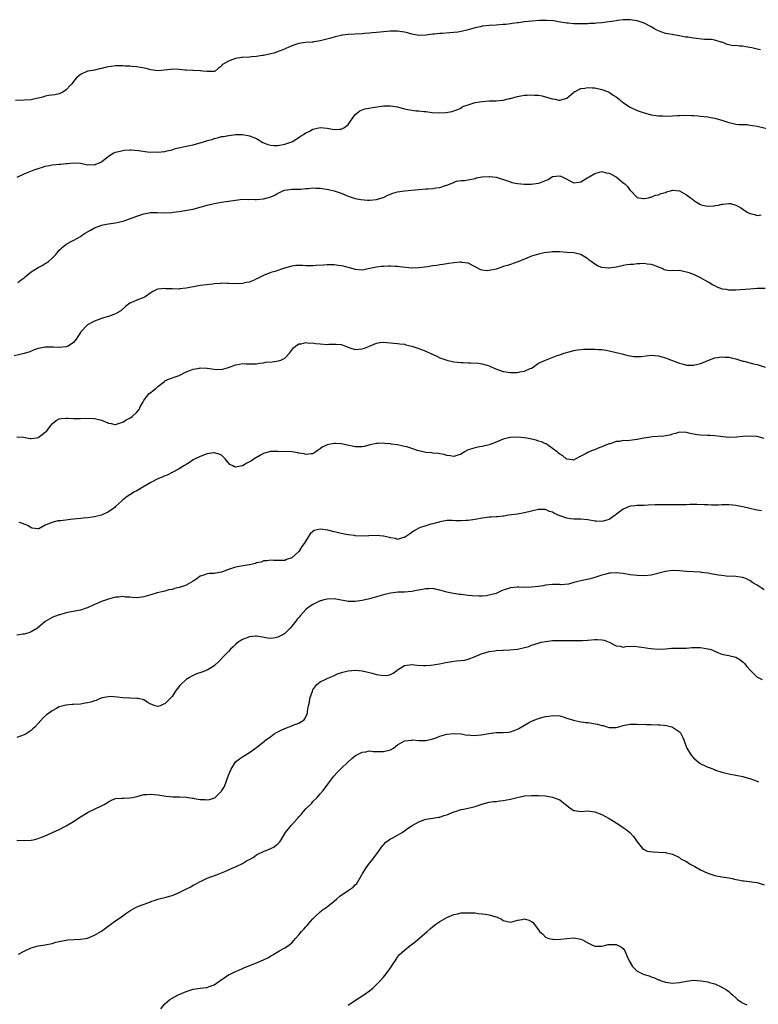
# Model space of a CAD drawing. Units: inches. Extents: x 2643000 to 2646000, y 1503000 to 1506000.
# Drawn here: x 2643202 to 2643411, y 1504652 to 1504932 of the extents above; entities that cross this region are included whole.
import ezdxf

# ---------------------------------------------------------------- set-up
doc = ezdxf.new("R2010")
doc.units = ezdxf.units.IN
doc.header["$MEASUREMENT"] = 0
doc.layers.add('LD26431503_10ft', color=4, linetype='Continuous')

msp = doc.modelspace()

# ---------------------------------------------------------------- linework, layer by layer
at = {"layer": 'LD26431503_10ft'}
for points, elevation in [([(2643411.98, 1504923), (2643411, 1504923.25), (2643409.56, 1504923.56), (2643409, 1504923.69), (2643407.86, 1504923.86), (2643407, 1504924.04), (2643406.05, 1504924.05), (2643405, 1504924.24), (2643404.19, 1504924.19), (2643403, 1504924.46), (2643402.53, 1504924.53), (2643401.58, 1504925), (2643401, 1504925.19), (2643400.79, 1504925.21), (2643399, 1504925.73), (2643397.95, 1504925.95), (2643397, 1504925.93), (2643396.06, 1504925.94), (2643393, 1504926.3), (2643391.4, 1504926.6), (2643391, 1504926.64), (2643390.66, 1504926.66), (2643389, 1504927.03), (2643387.27, 1504927.27), (2643387, 1504927.34), (2643385.57, 1504927.57), (2643385, 1504927.69), (2643384.01, 1504928.01), (2643383, 1504928.4), (2643382.59, 1504928.59), (2643381.9, 1504929), (2643381, 1504929.51), (2643379, 1504930.57), (2643377.86, 1504931), (2643377, 1504931.28), (2643375, 1504931.57), (2643373.55, 1504931.55), (2643373, 1504931.51), (2643371.36, 1504931.36), (2643371, 1504931.28), (2643367, 1504930.72), (2643365.43, 1504930.57), (2643365, 1504930.5), (2643363.54, 1504930.46), (2643363, 1504930.42), (2643361, 1504930.41), (2643359, 1504930.44), (2643357.4, 1504930.6), (2643357, 1504930.63), (2643354.69, 1504931), (2643353.25, 1504931.25), (2643351.37, 1504931.37), (2643349.3, 1504931.3), (2643347.14, 1504931.14), (2643345, 1504930.95), (2643343.28, 1504930.72), (2643343, 1504930.7), (2643341.55, 1504930.45), (2643341, 1504930.41), (2643339.76, 1504930.24), (2643339, 1504930.17), (2643337, 1504930.03), (2643335, 1504929.91), (2643333, 1504929.69), (2643332.41, 1504929.59), (2643331, 1504929.29), (2643329, 1504928.73), (2643327, 1504928.22), (2643326.07, 1504928.07), (2643325, 1504927.91), (2643323.81, 1504927.81), (2643321.68, 1504927.68), (2643321, 1504927.65), (2643319.48, 1504927.48), (2643319, 1504927.44), (2643317, 1504927.17), (2643315, 1504927.1), (2643313, 1504927.5), (2643311.84, 1504927.84), (2643311, 1504928.06), (2643309, 1504928.35), (2643307, 1504928.31), (2643304.03, 1504928.03), (2643303, 1504927.9), (2643301.81, 1504927.81), (2643301, 1504927.71), (2643299.62, 1504927.62), (2643299, 1504927.55), (2643295, 1504927.38), (2643293.15, 1504927.15), (2643293, 1504927.13), (2643291.28, 1504926.72), (2643291, 1504926.66), (2643289.73, 1504926.27), (2643287, 1504925.57), (2643285.27, 1504925.27), (2643285, 1504925.24), (2643284.76, 1504925.24), (2643282.92, 1504925.08), (2643281, 1504924.8), (2643280.68, 1504924.68), (2643279, 1504924.14), (2643276.4, 1504923), (2643275.39, 1504922.61), (2643273.88, 1504922.12), (2643273, 1504921.88), (2643271, 1504921.42), (2643270.62, 1504921.38), (2643269, 1504921.1), (2643267.63, 1504921), (2643266.94, 1504920.94), (2643265, 1504920.89), (2643264.85, 1504920.85), (2643263, 1504920.61), (2643262.27, 1504920.27), (2643261, 1504919.81), (2643259.48, 1504919), (2643259.21, 1504918.79), (2643259, 1504918.43), (2643258.21, 1504917.79), (2643257.28, 1504917), (2643257, 1504916.84), (2643256.88, 1504916.88), (2643255, 1504916.88), (2643254.91, 1504916.91), (2643253.75, 1504917), (2643253.09, 1504917.09), (2643252.94, 1504917.06), (2643251, 1504917.14), (2643250.87, 1504917.13), (2643249, 1504917.28), (2643248.74, 1504917.26), (2643247, 1504917.47), (2643245.54, 1504917.54), (2643241, 1504917.09), (2643239, 1504917.31), (2643237.7, 1504917.7), (2643236.03, 1504917.97), (2643235, 1504918.21), (2643233.71, 1504918.29), (2643233, 1504918.39), (2643231.59, 1504918.41), (2643231, 1504918.46), (2643229, 1504918.44), (2643227.71, 1504918.29), (2643227, 1504918.19), (2643226.01, 1504917.99), (2643225, 1504917.71), (2643224.38, 1504917.62), (2643223, 1504917.28), (2643221.22, 1504917), (2643221, 1504916.95), (2643219, 1504916.03), (2643217.76, 1504915), (2643217.46, 1504914.54), (2643216.59, 1504913.41), (2643216.16, 1504913), (2643215, 1504911.7), (2643213.99, 1504911), (2643213, 1504910.53), (2643211.76, 1504910.24), (2643210.07, 1504910.07), (2643209, 1504909.84), (2643208.38, 1504909.62), (2643207, 1504909.29), (2643205.72, 1504909), (2643205, 1504908.86), (2643203, 1504908.71), (2643200.63, 1504908.63)], 9070), ([(2643201.07, 1504886.93), (2643203, 1504887.87), (2643205.92, 1504889), (2643207, 1504889.38), (2643208.23, 1504889.77), (2643209, 1504889.98), (2643210.2, 1504890.2), (2643211, 1504890.37), (2643213, 1504890.59), (2643213.4, 1504890.6), (2643215, 1504890.77), (2643215.23, 1504890.77), (2643217, 1504890.97), (2643219, 1504890.88), (2643221, 1504890.43), (2643221.54, 1504890.46), (2643223, 1504890.4), (2643223.41, 1504890.59), (2643224.38, 1504891), (2643225, 1504891.3), (2643227, 1504892.82), (2643228.31, 1504893.69), (2643229, 1504894.01), (2643230.28, 1504894.28), (2643231, 1504894.48), (2643231.47, 1504894.53), (2643233, 1504894.62), (2643233.38, 1504894.62), (2643235.51, 1504894.49), (2643238.05, 1504894.05), (2643239, 1504894.03), (2643239.95, 1504894.05), (2643241, 1504893.98), (2643241.9, 1504894.1), (2643243, 1504894.18), (2643243.63, 1504894.37), (2643245, 1504894.69), (2643246, 1504895), (2643247.31, 1504895.31), (2643249, 1504895.67), (2643249.92, 1504895.92), (2643251, 1504896.11), (2643252.56, 1504896.56), (2643253, 1504896.62), (2643254.83, 1504897.17), (2643255, 1504897.26), (2643256.37, 1504897.63), (2643257, 1504897.9), (2643257.94, 1504898.07), (2643259, 1504898.41), (2643259.56, 1504898.44), (2643261, 1504898.76), (2643261.25, 1504898.75), (2643263, 1504899), (2643265, 1504899.04), (2643267, 1504898.67), (2643269, 1504897.84), (2643270.78, 1504896.78), (2643272.19, 1504896.19), (2643273, 1504896.01), (2643273.91, 1504895.91), (2643275, 1504895.89), (2643277, 1504896.22), (2643279, 1504896.9), (2643279.22, 1504897), (2643280.27, 1504897.73), (2643281, 1504898.2), (2643281.47, 1504898.53), (2643282.3, 1504899), (2643283, 1504899.46), (2643283.9, 1504899.9), (2643285, 1504900.52), (2643287, 1504900.96), (2643289, 1504900.82), (2643290.56, 1504900.56), (2643291, 1504900.43), (2643292.52, 1504900.52), (2643293, 1504900.48), (2643293.96, 1504901), (2643295, 1504901.87), (2643297, 1504904.64), (2643297.34, 1504905), (2643298.28, 1504905.72), (2643299.75, 1504906.25), (2643301.43, 1504906.57), (2643305, 1504907.12), (2643307, 1504907.17), (2643309, 1504906.83), (2643309.25, 1504906.75), (2643311, 1504906.3), (2643311.91, 1504906.09), (2643314.25, 1504905.75), (2643315, 1504905.74), (2643316.49, 1504905.51), (2643317, 1504905.5), (2643318.79, 1504905.21), (2643320.89, 1504905.11), (2643322.74, 1504905.26), (2643324.45, 1504905.55), (2643325, 1504905.7), (2643327, 1504906.51), (2643327.28, 1504906.72), (2643327.83, 1504907), (2643329, 1504907.42), (2643329.57, 1504907.57), (2643331, 1504908.04), (2643332.23, 1504908.23), (2643333, 1504908.38), (2643335, 1504908.51), (2643337, 1504908.59), (2643339, 1504908.77), (2643340.79, 1504909.21), (2643341, 1504909.24), (2643341.3, 1504909.31), (2643343, 1504909.8), (2643343.99, 1504910.01), (2643345, 1504910.19), (2643345.8, 1504910.2), (2643347, 1504910.3), (2643347.82, 1504910.18), (2643349, 1504910.14), (2643350.01, 1504910.01), (2643351, 1504909.73), (2643352.83, 1504909.17), (2643353.7, 1504909), (2643354.77, 1504908.77), (2643355, 1504908.7), (2643356.79, 1504909.21), (2643357, 1504909.29), (2643359.02, 1504910.98), (2643361, 1504912.04), (2643362.18, 1504912.18), (2643363, 1504912.36), (2643364.27, 1504912.27), (2643365, 1504912.24), (2643367, 1504911.81), (2643369, 1504911.02), (2643370.2, 1504910.2), (2643371, 1504909.72), (2643371.88, 1504909), (2643372.46, 1504908.46), (2643373, 1504908.12), (2643373.64, 1504907.64), (2643375, 1504906.78), (2643377, 1504905.83), (2643379, 1504905.13), (2643380.69, 1504904.69), (2643381, 1504904.6), (2643382.41, 1504904.41), (2643383, 1504904.29), (2643384.26, 1504904.26), (2643385, 1504904.22), (2643387, 1504904.29), (2643388.4, 1504904.4), (2643389, 1504904.41), (2643390.49, 1504904.49), (2643392.42, 1504904.42), (2643393, 1504904.39), (2643394.28, 1504904.28), (2643395, 1504904.25), (2643397, 1504904.03), (2643397.86, 1504903.86), (2643399, 1504903.61), (2643401.32, 1504903), (2643403, 1504902.4), (2643403.81, 1504902.19), (2643405, 1504901.91), (2643405.81, 1504901.81), (2643407, 1504901.8), (2643408.17, 1504901.83), (2643409, 1504901.69), (2643410.51, 1504901.49), (2643411, 1504901.36), (2643415, 1504900.45)], 9060), ([(2643201.29, 1504857), (2643202.22, 1504857.78), (2643203, 1504858.35), (2643203.34, 1504858.66), (2643205, 1504860.05), (2643207, 1504861.28), (2643208.12, 1504861.88), (2643209, 1504862.4), (2643209.39, 1504862.61), (2643209.97, 1504863), (2643211, 1504863.93), (2643212.05, 1504865), (2643212.49, 1504865.51), (2643213, 1504866.21), (2643213.42, 1504866.58), (2643213.84, 1504867), (2643215, 1504867.92), (2643218.33, 1504869.67), (2643219, 1504870.04), (2643219.54, 1504870.46), (2643220.32, 1504871), (2643221, 1504871.42), (2643221.89, 1504871.89), (2643223, 1504872.54), (2643224.78, 1504873.22), (2643225, 1504873.29), (2643226.4, 1504873.6), (2643227, 1504873.71), (2643229, 1504873.98), (2643229.85, 1504874.15), (2643231, 1504874.42), (2643231.44, 1504874.56), (2643232.65, 1504875), (2643233.17, 1504875.17), (2643235, 1504875.82), (2643237, 1504876.47), (2643238.85, 1504876.85), (2643239, 1504876.87), (2643240.91, 1504876.91), (2643243, 1504876.81), (2643244.93, 1504876.93), (2643245.36, 1504877), (2643247, 1504877.19), (2643248.59, 1504877.41), (2643250.31, 1504877.69), (2643251, 1504877.87), (2643251.93, 1504878.07), (2643253, 1504878.39), (2643254.95, 1504878.95), (2643257, 1504879.43), (2643257.54, 1504879.54), (2643259, 1504879.79), (2643263, 1504880.4), (2643265, 1504880.63), (2643266.62, 1504880.62), (2643267, 1504880.65), (2643268.55, 1504880.55), (2643269, 1504880.57), (2643271, 1504880.72), (2643272.03, 1504881), (2643272.77, 1504881.23), (2643273, 1504881.34), (2643274.17, 1504881.83), (2643275, 1504882.38), (2643275.46, 1504882.54), (2643276.41, 1504883), (2643277, 1504883.21), (2643279, 1504883.47), (2643281, 1504883.52), (2643281.55, 1504883.55), (2643283, 1504883.67), (2643283.7, 1504883.7), (2643285, 1504883.84), (2643285.78, 1504883.78), (2643287, 1504883.76), (2643289.4, 1504883.4), (2643291.01, 1504883.01), (2643293, 1504882.4), (2643294.1, 1504881.9), (2643295, 1504881.56), (2643296.4, 1504881), (2643297, 1504880.81), (2643298.55, 1504880.55), (2643300.42, 1504880.42), (2643301, 1504880.42), (2643303, 1504880.56), (2643304.56, 1504881), (2643304.87, 1504881.13), (2643305, 1504881.17), (2643306.19, 1504881.81), (2643307.65, 1504882.35), (2643309, 1504882.71), (2643311, 1504883.03), (2643315, 1504883.41), (2643317, 1504883.56), (2643317.63, 1504883.63), (2643319, 1504883.67), (2643319.86, 1504883.86), (2643321, 1504883.96), (2643322.56, 1504884.56), (2643323, 1504884.66), (2643324.72, 1504885.28), (2643325, 1504885.49), (2643325.73, 1504885.73), (2643327, 1504885.94), (2643328.01, 1504885.99), (2643329, 1504886.15), (2643331, 1504886.56), (2643331.31, 1504886.69), (2643333, 1504887.04), (2643335, 1504887.14), (2643335.12, 1504887.12), (2643337, 1504886.87), (2643340.15, 1504885.85), (2643341, 1504885.54), (2643341.41, 1504885.41), (2643343, 1504885.11), (2643344.95, 1504884.95), (2643346.94, 1504884.94), (2643349, 1504885.19), (2643349.34, 1504885.34), (2643351.75, 1504886.25), (2643353, 1504887.05), (2643355, 1504887.28), (2643355.23, 1504887.23), (2643355.71, 1504887), (2643357, 1504886.32), (2643357.87, 1504885.87), (2643359, 1504885.34), (2643360.47, 1504885.53), (2643361, 1504885.57), (2643363, 1504886.77), (2643363.34, 1504887), (2643365, 1504887.99), (2643366.3, 1504888.3), (2643367, 1504888.49), (2643368.18, 1504888.18), (2643369, 1504888.03), (2643371, 1504886.96), (2643373, 1504885.32), (2643373.22, 1504885.22), (2643373.48, 1504885), (2643374.27, 1504884.27), (2643375, 1504883.16), (2643375.11, 1504883.11), (2643377, 1504881.11), (2643377.47, 1504881), (2643378.81, 1504880.81), (2643379, 1504880.81), (2643380.16, 1504881), (2643380.8, 1504881.2), (2643381, 1504881.2), (2643382.23, 1504881.77), (2643383, 1504881.87), (2643383.75, 1504882.26), (2643385, 1504882.6), (2643385.3, 1504882.7), (2643386.42, 1504883), (2643387, 1504883.18), (2643389, 1504883.01), (2643391, 1504881.92), (2643392.09, 1504881), (2643392.65, 1504880.65), (2643393, 1504880.35), (2643393.85, 1504879.85), (2643395, 1504879.13), (2643395.45, 1504879), (2643397, 1504878.71), (2643398.81, 1504878.81), (2643399.16, 1504878.84), (2643400.02, 1504879), (2643401, 1504879.23), (2643401.27, 1504879.27), (2643403, 1504879.46), (2643403.43, 1504879.43), (2643405, 1504878.99), (2643406.35, 1504878.35), (2643407, 1504877.8), (2643408.18, 1504877), (2643408.73, 1504876.73), (2643409, 1504876.56), (2643410.28, 1504876.28), (2643411, 1504876.08), (2643412.21, 1504876.21)], 9050), ([(2643413.35, 1504855.35), (2643411, 1504855.3), (2643409, 1504855.18), (2643405, 1504854.88), (2643403.12, 1504854.88), (2643403, 1504854.86), (2643402.29, 1504855), (2643401.17, 1504855.17), (2643399.68, 1504855.68), (2643399, 1504856.04), (2643398.34, 1504856.34), (2643397.29, 1504857), (2643395, 1504858.36), (2643393.24, 1504859.24), (2643391.78, 1504859.78), (2643391, 1504860), (2643390.13, 1504860.13), (2643389, 1504860.4), (2643388.32, 1504860.32), (2643387, 1504860.47), (2643386.35, 1504860.35), (2643385, 1504860.55), (2643384.64, 1504860.64), (2643384.06, 1504861), (2643383, 1504861.35), (2643381.86, 1504861.86), (2643381, 1504862.1), (2643379.81, 1504862.19), (2643379, 1504862.39), (2643377.72, 1504862.28), (2643377, 1504862.36), (2643375.84, 1504862.16), (2643375, 1504862.17), (2643374.06, 1504862.06), (2643373, 1504861.83), (2643372.35, 1504861.65), (2643371, 1504861.41), (2643369, 1504861.12), (2643368.86, 1504861.14), (2643367, 1504861.28), (2643365.73, 1504861.73), (2643365, 1504862.2), (2643363.9, 1504863), (2643363.4, 1504863.4), (2643363, 1504863.77), (2643361, 1504865), (2643359, 1504865.42), (2643357, 1504865.58), (2643355, 1504865.71), (2643353, 1504865.7), (2643352.33, 1504865.67), (2643350.57, 1504865.43), (2643349, 1504865.09), (2643347, 1504864.48), (2643345, 1504863.67), (2643343.4, 1504863), (2643343.13, 1504862.87), (2643341, 1504862.16), (2643340.15, 1504861.85), (2643339, 1504861.54), (2643338.61, 1504861.39), (2643337, 1504860.84), (2643335, 1504860.39), (2643334.38, 1504860.38), (2643333, 1504860.53), (2643332.63, 1504860.63), (2643331, 1504861.5), (2643329, 1504862.52), (2643327.25, 1504862.75), (2643327, 1504862.8), (2643326.8, 1504862.8), (2643325, 1504862.64), (2643323.58, 1504862.42), (2643323, 1504862.36), (2643321.83, 1504862.17), (2643321, 1504862.06), (2643320.1, 1504861.9), (2643319, 1504861.75), (2643317.52, 1504861.52), (2643316.64, 1504861.36), (2643315, 1504861.15), (2643313, 1504861.14), (2643309.51, 1504861.51), (2643309, 1504861.58), (2643308.39, 1504861.61), (2643307, 1504861.64), (2643306.38, 1504861.62), (2643305, 1504861.57), (2643304.47, 1504861.53), (2643303, 1504861.38), (2643301.11, 1504861), (2643299, 1504860.54), (2643297, 1504860.69), (2643296.77, 1504860.77), (2643295, 1504861.31), (2643293.68, 1504861.68), (2643293, 1504861.79), (2643292.14, 1504861.86), (2643291, 1504862.01), (2643289.99, 1504862.01), (2643289, 1504862.04), (2643288.04, 1504861.96), (2643285.83, 1504861.83), (2643285, 1504861.75), (2643283, 1504861.78), (2643282.16, 1504861.84), (2643281, 1504861.88), (2643280.16, 1504861.84), (2643279, 1504861.68), (2643276.93, 1504861.07), (2643274.18, 1504860.18), (2643273, 1504859.85), (2643271, 1504859.05), (2643269.64, 1504858.36), (2643269, 1504858.07), (2643268.3, 1504857.7), (2643266.85, 1504857.15), (2643266.16, 1504857), (2643265, 1504856.78), (2643262.7, 1504856.7), (2643261, 1504856.77), (2643260.75, 1504856.75), (2643259, 1504856.8), (2643258.77, 1504856.77), (2643257, 1504856.66), (2643256.59, 1504856.59), (2643253, 1504856.15), (2643252.01, 1504856.01), (2643249.55, 1504855.55), (2643249, 1504855.41), (2643247.21, 1504855.21), (2643247, 1504855.17), (2643245, 1504855.2), (2643243.28, 1504855.28), (2643243, 1504855.32), (2643241.11, 1504855.11), (2643241, 1504855.11), (2643240.72, 1504855), (2643239.56, 1504854.44), (2643239, 1504854.1), (2643237.36, 1504853), (2643237, 1504852.81), (2643235, 1504852.06), (2643233.29, 1504851.29), (2643233, 1504851.19), (2643231.81, 1504850.19), (2643230.51, 1504849), (2643229, 1504848.11), (2643227.69, 1504847.69), (2643227, 1504847.4), (2643225.59, 1504847), (2643225, 1504846.81), (2643223, 1504846.08), (2643221.02, 1504845), (2643219.1, 1504843), (2643219, 1504842.86), (2643218.28, 1504841.72), (2643217.77, 1504841), (2643217, 1504839.99), (2643215.52, 1504839), (2643215, 1504838.75), (2643213, 1504838.58), (2643211.32, 1504838.68), (2643209.29, 1504838.71), (2643209, 1504838.69), (2643207.58, 1504838.42), (2643207, 1504838.29), (2643205.89, 1504837.89), (2643204.61, 1504837.39), (2643203, 1504836.87), (2643200.25, 1504836.25)], 9040), ([(2643201, 1504813.29), (2643202.88, 1504813.12), (2643204.78, 1504812.78), (2643205, 1504812.78), (2643206.68, 1504813), (2643207, 1504813.05), (2643208.12, 1504813.88), (2643209, 1504814.56), (2643209.48, 1504815), (2643211, 1504816.93), (2643211.09, 1504817), (2643212.1, 1504817.9), (2643213, 1504818.34), (2643213.5, 1504818.5), (2643215, 1504818.54), (2643215.42, 1504818.58), (2643217, 1504818.49), (2643219, 1504818.5), (2643221.45, 1504818.55), (2643223, 1504818.43), (2643223.72, 1504818.28), (2643225, 1504817.97), (2643226.74, 1504817.26), (2643227, 1504817.17), (2643227.74, 1504817), (2643228.79, 1504816.79), (2643229, 1504816.78), (2643229.81, 1504817), (2643230.68, 1504817.32), (2643231, 1504817.38), (2643231.95, 1504818.05), (2643233, 1504818.55), (2643233.67, 1504819), (2643235, 1504820.24), (2643235.66, 1504821), (2643236.08, 1504821.92), (2643236.7, 1504823), (2643237, 1504823.57), (2643238, 1504825), (2643238.47, 1504825.53), (2643239, 1504825.83), (2643239.64, 1504826.36), (2643240.44, 1504827), (2643241, 1504827.5), (2643242.88, 1504829), (2643243, 1504829.12), (2643244.25, 1504829.75), (2643246.5, 1504830.5), (2643247, 1504830.69), (2643249, 1504831.71), (2643250.07, 1504832.07), (2643251, 1504832.47), (2643252.75, 1504832.75), (2643253, 1504832.8), (2643255, 1504832.74), (2643257, 1504832.44), (2643259, 1504832.39), (2643261, 1504832.91), (2643263, 1504833.67), (2643264.13, 1504833.87), (2643265, 1504834.05), (2643266.01, 1504833.99), (2643269, 1504834), (2643269.83, 1504834.16), (2643271, 1504834.27), (2643271.6, 1504834.4), (2643273.43, 1504834.57), (2643275.23, 1504834.77), (2643275.85, 1504835), (2643277, 1504835.54), (2643278.38, 1504837), (2643279.47, 1504838.53), (2643280.08, 1504839), (2643281, 1504839.6), (2643281.63, 1504839.63), (2643283, 1504840), (2643283.85, 1504839.85), (2643285, 1504839.89), (2643285.74, 1504839.74), (2643287, 1504839.63), (2643289, 1504839.49), (2643289.54, 1504839.54), (2643291, 1504839.57), (2643291.57, 1504839.57), (2643293, 1504839.42), (2643293.32, 1504839.32), (2643294.21, 1504839), (2643295, 1504838.67), (2643295.47, 1504838.53), (2643297, 1504838.02), (2643299, 1504838.2), (2643299.62, 1504838.38), (2643301.02, 1504839.02), (2643303, 1504839.8), (2643303.99, 1504839.99), (2643305, 1504840.07), (2643305.98, 1504839.98), (2643307, 1504839.91), (2643307.81, 1504839.81), (2643309, 1504839.75), (2643309.65, 1504839.65), (2643311, 1504839.5), (2643311.39, 1504839.39), (2643313, 1504839.01), (2643315, 1504838.32), (2643317, 1504837.53), (2643317.36, 1504837.36), (2643318.22, 1504837), (2643320.1, 1504836.1), (2643321, 1504835.68), (2643323, 1504834.97), (2643325, 1504834.53), (2643327, 1504834.34), (2643327.65, 1504834.35), (2643329, 1504834.27), (2643329.71, 1504834.29), (2643331.87, 1504834.13), (2643333, 1504833.95), (2643335, 1504833.37), (2643336.64, 1504832.64), (2643339, 1504831.8), (2643339.72, 1504831.72), (2643341, 1504831.48), (2643341.52, 1504831.52), (2643343, 1504831.49), (2643343.65, 1504831.65), (2643345, 1504831.88), (2643346.6, 1504832.6), (2643347, 1504832.76), (2643347.46, 1504833), (2643348.3, 1504833.7), (2643349, 1504834.12), (2643351, 1504835.01), (2643354.29, 1504836.29), (2643355, 1504836.54), (2643356.21, 1504837), (2643357.29, 1504837.29), (2643359, 1504837.7), (2643360.11, 1504837.89), (2643361, 1504838.03), (2643361.89, 1504838.11), (2643363, 1504838.12), (2643363.84, 1504838.16), (2643365, 1504838.12), (2643366.03, 1504838.03), (2643367, 1504837.99), (2643368.19, 1504837.81), (2643369, 1504837.66), (2643370.69, 1504837.31), (2643371.92, 1504837), (2643372.76, 1504836.76), (2643373, 1504836.71), (2643374.32, 1504836.32), (2643376.06, 1504836.06), (2643377, 1504836.02), (2643378.09, 1504836.09), (2643381, 1504836.4), (2643383, 1504836.25), (2643383.98, 1504835.98), (2643385, 1504835.69), (2643385.52, 1504835.52), (2643386.76, 1504835), (2643389, 1504834.17), (2643390.16, 1504833.84), (2643391, 1504833.63), (2643392.42, 1504833.58), (2643393, 1504833.58), (2643394.16, 1504833.84), (2643395, 1504834.06), (2643395.68, 1504834.32), (2643397, 1504834.87), (2643399, 1504835.64), (2643399.73, 1504835.73), (2643401, 1504835.96), (2643401.86, 1504835.86), (2643403, 1504835.83), (2643403.62, 1504835.62), (2643405, 1504835.36), (2643405.25, 1504835.25), (2643407, 1504834.75), (2643407.3, 1504834.7), (2643409, 1504834.22), (2643409.99, 1504834.01), (2643411, 1504833.73), (2643413.28, 1504833)], 9030), ([(2643413, 1504812.78), (2643411, 1504813.31), (2643409, 1504813.44), (2643407, 1504813.36), (2643405.17, 1504813.17), (2643403, 1504813.06), (2643400.68, 1504813.32), (2643399, 1504813.58), (2643397.68, 1504813.68), (2643397, 1504813.65), (2643395, 1504813.69), (2643394.14, 1504813.86), (2643393, 1504813.98), (2643391.66, 1504814.33), (2643391, 1504814.45), (2643389, 1504814.54), (2643387.84, 1504814.16), (2643387, 1504814.05), (2643386.28, 1504813.72), (2643385, 1504813.55), (2643384.58, 1504813.42), (2643381.26, 1504813.26), (2643380.82, 1504813.18), (2643378.88, 1504812.88), (2643377, 1504812.48), (2643374.17, 1504812.17), (2643373, 1504812.18), (2643371.96, 1504811.96), (2643371, 1504811.92), (2643369.32, 1504811.32), (2643369, 1504811.25), (2643367.38, 1504810.62), (2643367, 1504810.38), (2643365.92, 1504810.08), (2643365, 1504809.56), (2643364.49, 1504809.51), (2643363.35, 1504809), (2643363, 1504808.83), (2643362.5, 1504808.5), (2643361, 1504807.77), (2643359.21, 1504806.79), (2643359, 1504806.64), (2643358.72, 1504806.72), (2643357, 1504806.89), (2643356.85, 1504807), (2643355.86, 1504807.86), (2643355, 1504808.3), (2643354.66, 1504808.66), (2643354.24, 1504809), (2643353, 1504809.98), (2643351.58, 1504811), (2643351.23, 1504811.23), (2643351, 1504811.3), (2643349.85, 1504811.85), (2643349, 1504812.04), (2643348.31, 1504812.31), (2643347, 1504812.56), (2643346.65, 1504812.65), (2643345, 1504812.95), (2643343, 1504813.16), (2643341, 1504813.11), (2643340.9, 1504813.1), (2643339, 1504812.6), (2643337, 1504811.72), (2643335, 1504810.95), (2643333, 1504810.5), (2643331.67, 1504810.33), (2643331, 1504810.17), (2643329.72, 1504809.72), (2643329, 1504809.55), (2643328.61, 1504809.39), (2643328.02, 1504809), (2643327, 1504808.38), (2643326.06, 1504808.06), (2643325, 1504807.66), (2643323.9, 1504807.9), (2643323, 1504807.95), (2643322.25, 1504808.25), (2643321, 1504808.46), (2643320.57, 1504808.57), (2643319, 1504808.62), (2643318.69, 1504808.69), (2643317, 1504808.78), (2643315, 1504809.27), (2643314.61, 1504809.39), (2643313, 1504809.95), (2643311.61, 1504810.39), (2643311, 1504810.56), (2643310.59, 1504810.59), (2643309, 1504810.97), (2643307.18, 1504811.18), (2643307, 1504811.23), (2643305.36, 1504811.36), (2643305, 1504811.45), (2643303.38, 1504811.38), (2643303, 1504811.4), (2643301.18, 1504811), (2643299.48, 1504810.52), (2643299, 1504810.47), (2643297.58, 1504810.42), (2643297, 1504810.45), (2643293, 1504811.29), (2643291.35, 1504811.35), (2643291, 1504811.37), (2643289, 1504810.98), (2643287.65, 1504810.35), (2643287, 1504809.82), (2643286.48, 1504809.52), (2643285.77, 1504809), (2643285, 1504808.48), (2643284.48, 1504808.48), (2643283, 1504808.24), (2643282.46, 1504808.46), (2643281, 1504808.67), (2643280.74, 1504808.74), (2643279, 1504808.98), (2643275, 1504809.11), (2643274.9, 1504809.1), (2643273, 1504809.12), (2643272.92, 1504809.08), (2643272.59, 1504809), (2643271, 1504808.53), (2643270.06, 1504808.06), (2643268.3, 1504807), (2643267.55, 1504806.45), (2643267, 1504806.13), (2643266.22, 1504805.78), (2643265, 1504805.06), (2643264.94, 1504805.06), (2643263, 1504804.68), (2643262.73, 1504804.73), (2643262.24, 1504805), (2643261.41, 1504805.41), (2643260.08, 1504807), (2643259, 1504808.07), (2643258.37, 1504808.37), (2643257, 1504808.76), (2643256.74, 1504808.74), (2643255, 1504808.47), (2643254.18, 1504808.18), (2643253, 1504807.72), (2643251.53, 1504807), (2643251.2, 1504806.8), (2643251, 1504806.7), (2643249.99, 1504806.01), (2643249, 1504805.45), (2643248.74, 1504805.26), (2643248.33, 1504805), (2643247, 1504804.2), (2643245, 1504803.11), (2643243.58, 1504802.42), (2643243, 1504802.19), (2643242.19, 1504801.81), (2643241, 1504801.33), (2643239, 1504800.34), (2643236.68, 1504799), (2643235, 1504797.97), (2643234.33, 1504797.67), (2643233, 1504796.82), (2643232.31, 1504796.31), (2643231, 1504795.4), (2643230.64, 1504795), (2643229, 1504793.54), (2643228.75, 1504793.25), (2643228.49, 1504793), (2643227, 1504791.98), (2643225, 1504791), (2643223.37, 1504790.63), (2643223, 1504790.55), (2643222.47, 1504790.47), (2643221, 1504790.33), (2643219.77, 1504790.23), (2643219, 1504790.13), (2643217.97, 1504790.03), (2643217, 1504789.9), (2643216.18, 1504789.82), (2643213.42, 1504789.42), (2643213, 1504789.39), (2643212.61, 1504789.39), (2643211, 1504788.98), (2643209, 1504788.21), (2643207.2, 1504787.2), (2643207, 1504787.16), (2643205.33, 1504787.33), (2643205, 1504787.41), (2643204.11, 1504788.11), (2643203, 1504788.5), (2643202.67, 1504788.67), (2643201.59, 1504789)], 9020), ([(2643412.26, 1504792.26), (2643411, 1504792.49), (2643410.59, 1504792.59), (2643409, 1504792.93), (2643407, 1504793.42), (2643406.5, 1504793.5), (2643405, 1504793.79), (2643404.16, 1504793.84), (2643403, 1504793.94), (2643401, 1504793.95), (2643400.08, 1504793.92), (2643398.08, 1504793.92), (2643397, 1504793.94), (2643396, 1504794), (2643393.93, 1504794.07), (2643391.95, 1504794.05), (2643391, 1504794.01), (2643388.04, 1504793.96), (2643383, 1504793.96), (2643382.06, 1504793.94), (2643380.14, 1504793.86), (2643379, 1504793.83), (2643378.22, 1504793.78), (2643377, 1504793.81), (2643376.29, 1504793.71), (2643375, 1504793.6), (2643374.57, 1504793.43), (2643373, 1504792.77), (2643370.76, 1504791), (2643369, 1504789.85), (2643368.37, 1504789.63), (2643367, 1504789.23), (2643365.33, 1504789.33), (2643365, 1504789.33), (2643363, 1504789.7), (2643361, 1504789.87), (2643360.08, 1504789.92), (2643359, 1504789.94), (2643358.04, 1504790.04), (2643357, 1504790.21), (2643355.18, 1504790.82), (2643355, 1504790.87), (2643353.51, 1504791.51), (2643353, 1504791.85), (2643352.11, 1504792.11), (2643351, 1504792.67), (2643350.65, 1504792.65), (2643349, 1504792.69), (2643347, 1504792.15), (2643345, 1504791.67), (2643343, 1504791.35), (2643340.51, 1504791), (2643339.2, 1504790.8), (2643339, 1504790.79), (2643337.39, 1504790.61), (2643337, 1504790.61), (2643335.54, 1504790.46), (2643335, 1504790.45), (2643334.38, 1504790.38), (2643333, 1504790.19), (2643331, 1504789.85), (2643329, 1504789.52), (2643328.5, 1504789.5), (2643327, 1504789.39), (2643325.43, 1504789.43), (2643324.46, 1504789.54), (2643323, 1504789.5), (2643322.54, 1504789.46), (2643321, 1504789.14), (2643320.9, 1504789.1), (2643320.45, 1504789), (2643319, 1504788.55), (2643318.45, 1504788.45), (2643317, 1504788.03), (2643315.54, 1504787.54), (2643315, 1504787.33), (2643314.38, 1504787), (2643313.54, 1504786.46), (2643313, 1504786.15), (2643312.34, 1504785.66), (2643311, 1504784.72), (2643310.67, 1504784.67), (2643309, 1504784.16), (2643308.44, 1504784.44), (2643307, 1504784.62), (2643306.75, 1504784.75), (2643305, 1504785.11), (2643304.9, 1504785.1), (2643303, 1504785.25), (2643300.8, 1504785.2), (2643299, 1504785.13), (2643297, 1504785.19), (2643296.77, 1504785.23), (2643295, 1504785.44), (2643294.42, 1504785.58), (2643293, 1504785.82), (2643291.84, 1504786.16), (2643291, 1504786.32), (2643289.19, 1504786.81), (2643287.06, 1504787.06), (2643287, 1504787.09), (2643285.32, 1504786.68), (2643285, 1504786.41), (2643284.21, 1504785.79), (2643283.68, 1504785), (2643282.46, 1504783), (2643281.83, 1504782.17), (2643281.2, 1504781), (2643281, 1504780.77), (2643279, 1504778.98), (2643277.51, 1504778.49), (2643277, 1504778.23), (2643275.84, 1504778.16), (2643275, 1504778.15), (2643273.81, 1504778.18), (2643273, 1504778.3), (2643271.9, 1504778.1), (2643271, 1504778.11), (2643270.25, 1504777.75), (2643269, 1504777.5), (2643268.66, 1504777.34), (2643267, 1504776.92), (2643266.92, 1504776.92), (2643264.62, 1504776.62), (2643263, 1504776.33), (2643261, 1504775.62), (2643259.34, 1504775), (2643259, 1504774.85), (2643257.38, 1504774.62), (2643257, 1504774.51), (2643255.53, 1504774.46), (2643255, 1504774.37), (2643254.01, 1504774.01), (2643253, 1504773.7), (2643252.02, 1504773), (2643251, 1504772.36), (2643249, 1504771.18), (2643248.5, 1504771), (2643247, 1504770.49), (2643245.74, 1504770.26), (2643245, 1504770), (2643244.11, 1504769.89), (2643243, 1504769.5), (2643242.56, 1504769.44), (2643240.76, 1504769), (2643239, 1504768.47), (2643238.3, 1504768.3), (2643237, 1504767.84), (2643235.7, 1504767.7), (2643235, 1504767.6), (2643233.65, 1504767.65), (2643233, 1504767.74), (2643231.8, 1504767.8), (2643231, 1504767.93), (2643229.81, 1504767.81), (2643229, 1504767.78), (2643227, 1504767.24), (2643225, 1504766.53), (2643223.95, 1504766.05), (2643223, 1504765.66), (2643221, 1504764.75), (2643220.67, 1504764.67), (2643219, 1504764.1), (2643217.93, 1504763.93), (2643215.42, 1504763.42), (2643215, 1504763.37), (2643213.18, 1504762.82), (2643213, 1504762.74), (2643211.69, 1504762.31), (2643211, 1504762.02), (2643209, 1504760.93), (2643206.8, 1504759), (2643205, 1504757.92), (2643204.32, 1504757.68), (2643203, 1504757.32), (2643202.7, 1504757.3), (2643201, 1504757.01)], 9010), ([(2643413, 1504769.86), (2643411.28, 1504771), (2643411, 1504771.2), (2643409.84, 1504771.84), (2643409, 1504772.55), (2643408.64, 1504772.64), (2643407.98, 1504773), (2643407, 1504773.39), (2643405.55, 1504773.55), (2643405, 1504773.67), (2643402.23, 1504773.77), (2643401, 1504773.89), (2643399.99, 1504774.01), (2643399, 1504774.18), (2643398.34, 1504774.34), (2643397, 1504774.55), (2643395.22, 1504774.78), (2643395, 1504774.83), (2643391, 1504775.1), (2643389, 1504775.28), (2643387, 1504775.34), (2643385, 1504775.11), (2643381, 1504773.99), (2643379, 1504773.81), (2643377, 1504773.95), (2643375, 1504774.16), (2643373, 1504774.46), (2643371, 1504774.73), (2643369.38, 1504774.62), (2643369, 1504774.6), (2643367.77, 1504774.23), (2643367, 1504774.02), (2643365, 1504773.35), (2643363.62, 1504773), (2643361, 1504772.45), (2643360.19, 1504772.19), (2643359, 1504771.92), (2643357.52, 1504771.52), (2643355.32, 1504771.32), (2643355, 1504771.36), (2643353.36, 1504771.36), (2643353, 1504771.4), (2643351, 1504771.15), (2643350.28, 1504771), (2643349, 1504770.8), (2643347, 1504770.59), (2643345, 1504770.55), (2643343.4, 1504770.6), (2643343, 1504770.63), (2643341, 1504770.47), (2643339, 1504769.8), (2643338.45, 1504769.55), (2643337.33, 1504769), (2643337, 1504768.87), (2643335, 1504768.33), (2643334.21, 1504768.21), (2643333, 1504768.09), (2643332.05, 1504768.05), (2643330.13, 1504768.13), (2643329, 1504768.29), (2643328.33, 1504768.33), (2643327, 1504768.55), (2643326.58, 1504768.58), (2643324.86, 1504768.86), (2643323, 1504769.24), (2643321, 1504769.79), (2643320.02, 1504769.98), (2643319, 1504770.21), (2643317.84, 1504770.16), (2643317, 1504770.17), (2643316.03, 1504769.97), (2643314.34, 1504769.66), (2643313, 1504769.4), (2643311, 1504769.23), (2643309.16, 1504769.16), (2643307, 1504768.91), (2643305, 1504768.46), (2643301, 1504767.34), (2643299, 1504766.84), (2643297, 1504766.56), (2643295.4, 1504766.6), (2643295, 1504766.6), (2643294.64, 1504766.64), (2643293, 1504766.96), (2643291, 1504767.29), (2643289, 1504767.22), (2643288.12, 1504767), (2643287.25, 1504766.75), (2643287, 1504766.7), (2643285, 1504765.75), (2643283.93, 1504765), (2643283, 1504764.25), (2643281.41, 1504762.59), (2643281, 1504762.06), (2643280.5, 1504761.5), (2643280.14, 1504761), (2643279, 1504759.52), (2643278.53, 1504759), (2643277, 1504757.47), (2643276.72, 1504757.28), (2643276.19, 1504757), (2643275, 1504756.42), (2643274.28, 1504756.28), (2643273, 1504756.11), (2643272.19, 1504756.19), (2643269, 1504756.74), (2643268.72, 1504756.72), (2643267, 1504756.52), (2643265, 1504755.76), (2643263.8, 1504755), (2643263, 1504754.34), (2643262.31, 1504753.69), (2643261.63, 1504753), (2643261, 1504752.39), (2643259.62, 1504751), (2643258.34, 1504749.66), (2643257, 1504748.31), (2643255, 1504747.07), (2643253.5, 1504746.5), (2643251.98, 1504746.02), (2643250.58, 1504745.42), (2643249.92, 1504745), (2643249, 1504744.46), (2643247.24, 1504742.76), (2643245.93, 1504741), (2643245, 1504739.64), (2643244.45, 1504739), (2643243.69, 1504738.31), (2643243, 1504737.57), (2643242.55, 1504737.45), (2643241.64, 1504737), (2643241, 1504736.8), (2643240.18, 1504737), (2643239, 1504737.47), (2643237.95, 1504738.05), (2643237, 1504738.63), (2643235.36, 1504739), (2643235.08, 1504739.08), (2643233.15, 1504739.15), (2643233, 1504739.15), (2643231, 1504739.25), (2643229.46, 1504739.46), (2643227.58, 1504739.58), (2643227, 1504739.55), (2643225.21, 1504739.21), (2643225, 1504739.15), (2643224.61, 1504739), (2643223.48, 1504738.52), (2643223, 1504738.41), (2643221.97, 1504738.03), (2643221, 1504737.81), (2643220.32, 1504737.68), (2643219, 1504737.48), (2643217, 1504737.3), (2643216.7, 1504737.3), (2643215, 1504737.13), (2643214.87, 1504737.13), (2643213, 1504736.66), (2643212.22, 1504736.22), (2643211, 1504735.59), (2643210.23, 1504735), (2643209.52, 1504734.48), (2643208.44, 1504733.56), (2643207, 1504732), (2643206.14, 1504731), (2643205.54, 1504730.46), (2643205, 1504729.99), (2643204.43, 1504729.57), (2643203.59, 1504729), (2643203, 1504728.71), (2643201, 1504728)], 9000), ([(2643201, 1504698.85), (2643203, 1504698.76), (2643205, 1504698.85), (2643205.68, 1504699), (2643207, 1504699.33), (2643207.51, 1504699.51), (2643209, 1504700.08), (2643211.11, 1504701), (2643213, 1504701.92), (2643215, 1504702.97), (2643217, 1504704.15), (2643218.28, 1504705), (2643219, 1504705.51), (2643221.17, 1504706.83), (2643225, 1504708.56), (2643225.79, 1504709), (2643227, 1504709.78), (2643227.8, 1504710.2), (2643229, 1504710.65), (2643230.74, 1504710.74), (2643231.19, 1504710.81), (2643233, 1504710.84), (2643233.81, 1504711), (2643235, 1504711.29), (2643235.36, 1504711.36), (2643237, 1504711.8), (2643237.81, 1504711.81), (2643239, 1504711.9), (2643241, 1504711.72), (2643243.37, 1504711.37), (2643245.19, 1504711.19), (2643247, 1504711.13), (2643247.11, 1504711.11), (2643249, 1504711.02), (2643250.77, 1504710.77), (2643251, 1504710.76), (2643251.28, 1504710.72), (2643253, 1504710.43), (2643254.38, 1504710.38), (2643255, 1504710.33), (2643255.61, 1504710.39), (2643257.12, 1504710.88), (2643257.25, 1504711), (2643259, 1504712.77), (2643259.16, 1504713), (2643259.87, 1504714.13), (2643261, 1504717.26), (2643261.8, 1504719), (2643263, 1504721.05), (2643264.1, 1504721.9), (2643265, 1504722.54), (2643265.3, 1504722.7), (2643265.71, 1504723), (2643267, 1504723.72), (2643268.71, 1504725), (2643269, 1504725.19), (2643270, 1504726), (2643271.12, 1504726.88), (2643271.22, 1504727), (2643273, 1504728.27), (2643273.97, 1504729), (2643274.61, 1504729.39), (2643275, 1504729.6), (2643275.93, 1504730.07), (2643277, 1504730.56), (2643278.25, 1504731), (2643279, 1504731.29), (2643279.54, 1504731.54), (2643281, 1504732.07), (2643282.5, 1504733), (2643282.73, 1504733.27), (2643283.33, 1504734.67), (2643283.45, 1504735), (2643283.48, 1504735.48), (2643283.74, 1504737), (2643284.01, 1504737.99), (2643284.14, 1504739), (2643284.84, 1504741.16), (2643285, 1504741.49), (2643286.1, 1504743), (2643287, 1504743.82), (2643288.43, 1504744.43), (2643289, 1504744.73), (2643289.69, 1504745), (2643290.59, 1504745.41), (2643291, 1504745.54), (2643291.99, 1504746.01), (2643293.5, 1504746.5), (2643295, 1504746.89), (2643297.05, 1504747.05), (2643299, 1504746.86), (2643301, 1504746.44), (2643301.79, 1504746.21), (2643303, 1504745.9), (2643304.37, 1504745.63), (2643305, 1504745.54), (2643306.35, 1504745.65), (2643307, 1504745.83), (2643307.79, 1504746.21), (2643308.77, 1504747), (2643309, 1504747.16), (2643311, 1504748.38), (2643313, 1504748.72), (2643314.54, 1504748.54), (2643316.38, 1504748.38), (2643317, 1504748.37), (2643318.48, 1504748.48), (2643320.9, 1504748.9), (2643322.73, 1504749.27), (2643325, 1504749.64), (2643325.75, 1504749.75), (2643328.04, 1504749.96), (2643329, 1504750.17), (2643331, 1504750.96), (2643333, 1504751.79), (2643334.09, 1504752.09), (2643335, 1504752.38), (2643336.59, 1504752.59), (2643337, 1504752.67), (2643338.73, 1504752.73), (2643339, 1504752.77), (2643340.82, 1504752.82), (2643343, 1504753.05), (2643344.63, 1504753.37), (2643345, 1504753.5), (2643346.21, 1504753.79), (2643347, 1504754.14), (2643347.68, 1504754.32), (2643349.14, 1504754.86), (2643349.73, 1504755), (2643351, 1504755.24), (2643353, 1504755.45), (2643355.51, 1504755.51), (2643357, 1504755.48), (2643357.5, 1504755.5), (2643359, 1504755.47), (2643359.5, 1504755.5), (2643361, 1504755.5), (2643361.54, 1504755.54), (2643363, 1504755.6), (2643365, 1504755.76), (2643365.76, 1504755.76), (2643367, 1504755.69), (2643367.58, 1504755.58), (2643369.04, 1504755.04), (2643371, 1504753.96), (2643372.14, 1504753.86), (2643373, 1504753.64), (2643374.14, 1504753.86), (2643375, 1504753.8), (2643376.13, 1504753.87), (2643378.35, 1504753.65), (2643380.73, 1504753.27), (2643382.98, 1504753.02), (2643385, 1504753.12), (2643386.72, 1504753.28), (2643388.69, 1504753.31), (2643389, 1504753.29), (2643390.64, 1504753.36), (2643391, 1504753.35), (2643392.51, 1504753.49), (2643394.51, 1504753.49), (2643395, 1504753.47), (2643397, 1504753.16), (2643397.58, 1504753), (2643398.62, 1504752.62), (2643399, 1504752.43), (2643400.03, 1504752.03), (2643401, 1504751.62), (2643401.5, 1504751.5), (2643403, 1504751.22), (2643405, 1504750.81), (2643406.1, 1504750.1), (2643407, 1504749.47), (2643407.4, 1504749), (2643408.09, 1504748.09), (2643409.05, 1504747.05), (2643411, 1504745.11), (2643411.3, 1504745), (2643412.47, 1504744.47)], 8990), ([(2643201.47, 1504666.53), (2643203, 1504667.38), (2643205, 1504668.32), (2643207, 1504668.86), (2643209, 1504669.14), (2643211, 1504669.58), (2643212.05, 1504669.95), (2643213, 1504670.17), (2643214.39, 1504670.39), (2643215, 1504670.55), (2643215.4, 1504670.6), (2643219, 1504670.79), (2643220.44, 1504671), (2643221, 1504671.1), (2643223, 1504671.89), (2643225, 1504673.08), (2643226.11, 1504673.89), (2643227.25, 1504674.75), (2643229, 1504675.97), (2643231, 1504677.41), (2643231.9, 1504678.1), (2643233, 1504678.86), (2643235, 1504679.92), (2643236.54, 1504680.54), (2643238.69, 1504681.31), (2643239, 1504681.47), (2643240.19, 1504681.81), (2643241, 1504682.09), (2643241.71, 1504682.29), (2643243, 1504682.56), (2643243.31, 1504682.69), (2643244.31, 1504683), (2643245, 1504683.2), (2643247, 1504684.05), (2643248.9, 1504685), (2643250.33, 1504685.67), (2643251, 1504686.06), (2643251.64, 1504686.36), (2643253, 1504687.14), (2643253.26, 1504687.26), (2643255, 1504688.05), (2643257.6, 1504689), (2643258.6, 1504689.4), (2643260, 1504690), (2643261, 1504690.41), (2643262.28, 1504691), (2643263, 1504691.28), (2643265, 1504692.26), (2643266.17, 1504693), (2643266.74, 1504693.26), (2643267, 1504693.41), (2643268.05, 1504693.95), (2643269, 1504694.66), (2643269.57, 1504695), (2643271, 1504695.69), (2643273, 1504696.48), (2643273.95, 1504697), (2643274.58, 1504697.42), (2643275, 1504697.83), (2643275.56, 1504698.44), (2643275.93, 1504699), (2643277, 1504700.72), (2643277.2, 1504701), (2643278.85, 1504703), (2643280.57, 1504705), (2643280.78, 1504705.22), (2643281, 1504705.51), (2643281.73, 1504706.27), (2643282.27, 1504707), (2643283, 1504707.78), (2643284.64, 1504709.36), (2643285, 1504709.8), (2643286.17, 1504711), (2643287, 1504712.03), (2643287.86, 1504713), (2643288.38, 1504713.62), (2643289, 1504714.47), (2643289.21, 1504714.79), (2643290.94, 1504717), (2643291.9, 1504718.1), (2643293, 1504719.23), (2643295, 1504721.13), (2643296, 1504722), (2643297.1, 1504722.9), (2643299, 1504723.86), (2643299.96, 1504723.96), (2643301, 1504724.21), (2643302.04, 1504724.04), (2643303, 1504724.06), (2643303.97, 1504723.97), (2643305, 1504723.97), (2643307, 1504724.5), (2643307.88, 1504725), (2643308.5, 1504725.5), (2643309, 1504725.88), (2643311, 1504727.02), (2643313, 1504727.27), (2643313.28, 1504727.28), (2643315, 1504727.14), (2643315.15, 1504727.15), (2643317, 1504727.14), (2643319, 1504727.63), (2643319.93, 1504727.93), (2643321, 1504728.33), (2643323, 1504728.89), (2643325, 1504729.11), (2643327, 1504728.99), (2643328.69, 1504728.69), (2643329, 1504728.7), (2643330.54, 1504728.54), (2643332.72, 1504728.72), (2643334.86, 1504729.14), (2643337, 1504729.39), (2643338.6, 1504729.4), (2643339, 1504729.43), (2643340.48, 1504729.52), (2643341, 1504729.62), (2643342.06, 1504729.94), (2643343, 1504730.36), (2643343.43, 1504730.57), (2643345, 1504731.52), (2643346.14, 1504732.14), (2643347, 1504732.58), (2643348.74, 1504733.26), (2643349, 1504733.39), (2643349.59, 1504733.59), (2643351, 1504733.94), (2643351.96, 1504734.04), (2643353, 1504734.25), (2643355, 1504734.11), (2643356.24, 1504733.76), (2643357, 1504733.51), (2643357.36, 1504733.36), (2643358.88, 1504732.88), (2643360.53, 1504732.53), (2643362.28, 1504732.28), (2643363, 1504732.2), (2643365.76, 1504731.76), (2643367, 1504731.37), (2643367.35, 1504731.35), (2643368.35, 1504731), (2643369, 1504730.82), (2643370.83, 1504730.83), (2643371, 1504730.81), (2643371.79, 1504731), (2643373, 1504731.38), (2643373.44, 1504731.44), (2643375, 1504731.77), (2643375.72, 1504731.72), (2643377, 1504731.79), (2643377.71, 1504731.71), (2643379, 1504731.73), (2643379.67, 1504731.67), (2643381, 1504731.66), (2643383, 1504731.57), (2643383.56, 1504731.56), (2643385.35, 1504731.35), (2643386.79, 1504731), (2643387, 1504730.93), (2643387.27, 1504730.73), (2643389, 1504729.56), (2643389.28, 1504729.28), (2643389.98, 1504727.98), (2643390.29, 1504727), (2643390.51, 1504726.51), (2643391.11, 1504725), (2643392.31, 1504723), (2643393, 1504722.24), (2643394.38, 1504721), (2643394.73, 1504720.73), (2643395, 1504720.54), (2643396.05, 1504720.05), (2643397, 1504719.57), (2643397.46, 1504719.46), (2643398.9, 1504718.9), (2643399.25, 1504718.75), (2643401, 1504718.16), (2643402.16, 1504717.84), (2643403, 1504717.65), (2643407, 1504716.92), (2643408.49, 1504716.49), (2643409, 1504716.37), (2643409.97, 1504715.97), (2643411, 1504715.57), (2643411.38, 1504715.38)], 8980), ([(2643241.78, 1504651), (2643243, 1504652.4), (2643243.61, 1504653), (2643244.37, 1504653.63), (2643245, 1504654.07), (2643246.74, 1504655), (2643247, 1504655.12), (2643249, 1504655.95), (2643251, 1504656.6), (2643253, 1504656.93), (2643254.89, 1504657.11), (2643256.39, 1504657.61), (2643257, 1504657.87), (2643257.65, 1504658.35), (2643258.57, 1504659), (2643259.81, 1504659.81), (2643261, 1504660.63), (2643261.67, 1504661), (2643263, 1504661.61), (2643263.97, 1504662.03), (2643265, 1504662.49), (2643265.37, 1504662.63), (2643267.53, 1504663.53), (2643269, 1504664.08), (2643271, 1504664.93), (2643272.37, 1504665.63), (2643273, 1504666.05), (2643273.61, 1504666.39), (2643275.56, 1504667.56), (2643277, 1504668.37), (2643278.01, 1504669), (2643279, 1504669.79), (2643279.56, 1504670.44), (2643280.01, 1504671), (2643281, 1504672.06), (2643281.76, 1504673), (2643282.42, 1504673.58), (2643283, 1504674.3), (2643283.36, 1504674.64), (2643283.65, 1504675), (2643285, 1504676.55), (2643285.42, 1504677), (2643287, 1504678.51), (2643287.28, 1504678.72), (2643287.56, 1504679), (2643289, 1504680), (2643290.23, 1504681), (2643290.68, 1504681.32), (2643291, 1504681.59), (2643291.8, 1504682.2), (2643292.61, 1504683), (2643295, 1504684.55), (2643295.57, 1504685), (2643296.42, 1504685.58), (2643297, 1504686.18), (2643297.45, 1504686.55), (2643298.88, 1504689), (2643299, 1504689.22), (2643300.11, 1504691), (2643301, 1504692.32), (2643301.56, 1504693), (2643303.11, 1504695), (2643304.73, 1504697.27), (2643305, 1504697.52), (2643305.69, 1504698.31), (2643307, 1504699.23), (2643307.44, 1504699.44), (2643309, 1504700.29), (2643310.33, 1504701), (2643311, 1504701.47), (2643311.81, 1504702.19), (2643313.18, 1504703), (2643315, 1504704.11), (2643316.69, 1504704.69), (2643317, 1504704.81), (2643319, 1504705.1), (2643320.62, 1504705.38), (2643321, 1504705.39), (2643322.16, 1504705.84), (2643323, 1504706.02), (2643323.65, 1504706.35), (2643325, 1504706.86), (2643325.45, 1504707), (2643327, 1504707.53), (2643327.69, 1504707.69), (2643329, 1504707.92), (2643330.24, 1504708.24), (2643331, 1504708.41), (2643332.93, 1504709.07), (2643335, 1504709.6), (2643336.2, 1504709.8), (2643337, 1504709.87), (2643337.99, 1504710.01), (2643339, 1504710.12), (2643341, 1504710.46), (2643342.95, 1504710.95), (2643345, 1504711.4), (2643347, 1504711.54), (2643349, 1504711.51), (2643351, 1504711.4), (2643353, 1504711.09), (2643355, 1504710.28), (2643356.68, 1504709), (2643356.85, 1504708.85), (2643357.94, 1504707.94), (2643359, 1504707.31), (2643359.25, 1504707.25), (2643361, 1504707.01), (2643363, 1504707.16), (2643365, 1504706.93), (2643367, 1504706.18), (2643369, 1504705.04), (2643370.29, 1504704.29), (2643371, 1504703.79), (2643371.5, 1504703.5), (2643373, 1504702.5), (2643373.89, 1504701.89), (2643374.95, 1504701), (2643375.91, 1504699.91), (2643376.63, 1504699), (2643377, 1504698.41), (2643378.13, 1504697), (2643378.49, 1504696.49), (2643379, 1504696.23), (2643379.78, 1504695.78), (2643381.52, 1504695.52), (2643383, 1504695.48), (2643385, 1504695.41), (2643385.31, 1504695.31), (2643387, 1504694.94), (2643389, 1504693.91), (2643389.51, 1504693.51), (2643390.61, 1504693), (2643390.84, 1504692.84), (2643391, 1504692.78), (2643392.06, 1504692.06), (2643393.37, 1504691.37), (2643395, 1504690.42), (2643397, 1504689.47), (2643398.46, 1504689), (2643399, 1504688.84), (2643401, 1504688.48), (2643402.3, 1504688.29), (2643403, 1504688.15), (2643403.99, 1504687.99), (2643405, 1504687.74), (2643405.64, 1504687.64), (2643407, 1504687.35), (2643407.33, 1504687.33), (2643411, 1504686.89), (2643413, 1504686.21)], 8970), ([(2643295, 1504652.08), (2643296.74, 1504653.26), (2643299.42, 1504655), (2643301, 1504656.16), (2643302.06, 1504657), (2643302.54, 1504657.46), (2643304.07, 1504659), (2643305, 1504660.05), (2643305.78, 1504661), (2643307, 1504662.67), (2643307.75, 1504663.75), (2643308.57, 1504665), (2643308.73, 1504665.27), (2643309, 1504665.64), (2643309.59, 1504666.41), (2643310.25, 1504667), (2643311, 1504667.71), (2643312.61, 1504669), (2643312.84, 1504669.16), (2643313.95, 1504670.05), (2643317.38, 1504673), (2643318.29, 1504673.71), (2643319, 1504674.35), (2643319.87, 1504675), (2643321, 1504675.78), (2643323, 1504676.96), (2643325, 1504677.82), (2643325.99, 1504677.99), (2643327, 1504678.22), (2643327.7, 1504678.3), (2643329.72, 1504678.28), (2643331, 1504678.22), (2643331.9, 1504678.1), (2643333, 1504678.02), (2643333.92, 1504677.92), (2643335, 1504677.67), (2643336.88, 1504677.12), (2643337, 1504677.1), (2643337.27, 1504677), (2643338.45, 1504676.45), (2643339, 1504676.12), (2643341, 1504675.65), (2643341.83, 1504675.83), (2643343, 1504676.16), (2643344.4, 1504676.4), (2643345, 1504676.54), (2643346.2, 1504676.2), (2643347, 1504675.83), (2643347.47, 1504675.47), (2643347.79, 1504675), (2643349, 1504673.48), (2643349.31, 1504673), (2643350.22, 1504672.22), (2643351, 1504671.35), (2643351.91, 1504671), (2643353, 1504670.75), (2643353.28, 1504670.72), (2643355.25, 1504670.75), (2643357, 1504670.98), (2643359, 1504671.19), (2643361, 1504670.82), (2643361.44, 1504670.56), (2643363, 1504669.76), (2643364.49, 1504669), (2643365, 1504668.76), (2643367, 1504668.83), (2643367.73, 1504669), (2643368.72, 1504669.28), (2643369, 1504669.3), (2643369.27, 1504669.27), (2643371, 1504669.27), (2643372.55, 1504668.55), (2643373, 1504668.14), (2643373.52, 1504667.52), (2643373.69, 1504667), (2643374.13, 1504665.87), (2643374.69, 1504664.69), (2643375.63, 1504663), (2643377, 1504661.75), (2643378.47, 1504661), (2643379, 1504660.78), (2643380.4, 1504660.4), (2643381, 1504660.13), (2643381.86, 1504659.86), (2643383, 1504659.3), (2643383.23, 1504659.23), (2643383.78, 1504659), (2643385, 1504658.58), (2643387, 1504658.29), (2643389, 1504658.47), (2643389.44, 1504658.56), (2643391, 1504658.92), (2643393, 1504659.16), (2643395.09, 1504659), (2643397, 1504658.68), (2643397.51, 1504658.49), (2643399, 1504658.15), (2643400.63, 1504657.37), (2643401, 1504657.22), (2643402.38, 1504656.38), (2643403, 1504655.92), (2643403.5, 1504655.5), (2643404.03, 1504655), (2643405, 1504654.14), (2643405.58, 1504653.58), (2643406.49, 1504653), (2643406.76, 1504652.76), (2643408.15, 1504652.15)], 8960)]:
    msp.add_lwpolyline(points, dxfattribs=dict(at, elevation=elevation))

doc.saveas('drawing.dxf')
